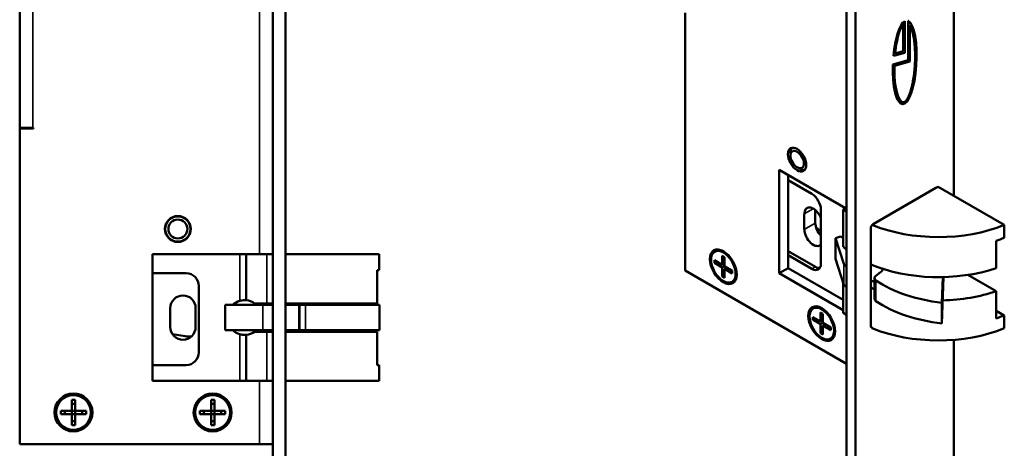
# Model space of a CAD drawing. Units: millimetres. Extents: x 12 to 1084, y -43 to 433.
# Drawn here: x 439 to 594, y 116 to 184 of the extents above; entities that cross this region are included whole.
import ezdxf

# ---------------------------------------------------------------- set-up
doc = ezdxf.new("R2010")
doc.units = ezdxf.units.MM
doc.header["$LTSCALE"] = 1.5
doc.layers.add('Visible (ISO)', color=7, linetype='Continuous', lineweight=50)
doc.layers.add('Visible Narrow (ISO)', color=7, linetype='Continuous', lineweight=35)

msp = doc.modelspace()

# ---------------------------------------------------------------- linework, layer by layer
at = {"layer": 'Visible (ISO)'}
for p, q in [((478.71, 89.09), (478.71, 289.09)), ((480.71, 89.09), (480.71, 289.09)), ((586.38, 275.17), (586.38, 156.32)), ((569.41, 103.7), (569.41, 267)), ((570.82, 102.88), (570.82, 266.18)), ((438.71, 167.09), (438.71, 244.99)), ((543.91, 185.25), (543.91, 144.51)), ((578.6, 178.95), (578.6, 183.96)), ((578.6, 183.96), (578.6, 183.96)), ((579.16, 177.76), (579.16, 183.99)), ((579.16, 183.99), (579.17, 183.99)), ((579.17, 183.99), (579.17, 177.75)), ((579.19, 183.97), (579.2, 183.97)), ((480.71, 182.89), (480.72, 182.89)), ((480.72, 177.44), (480.72, 182.89)), ((578.36, 179.18), (578.36, 183.46)), ((578.37, 183.47), (578.37, 179.17)), ((579.4, 177.54), (579.4, 183.28)), ((577.07, 178.83), (578.36, 179.18)), ((578.37, 179.17), (577.07, 178.83)), ((578.36, 179.18), (578.37, 179.17)), ((480.71, 177.44), (480.72, 177.44)), ((480.72, 177.44), (480.72, 176.77)), ((576.72, 177.1), (579.16, 177.76)), ((579.17, 177.75), (576.73, 177.1)), ((576.81, 178.48), (576.82, 178.48)), ((576.82, 178.48), (578.6, 178.95)), ((576.96, 176.88), (579.4, 177.54)), ((579.16, 177.76), (579.17, 177.75)), ((480.71, 176.77), (480.72, 176.77)), ((480.72, 176.77), (480.72, 175.82)), ((576.72, 177.1), (576.73, 177.1)), ((480.71, 175.82), (480.72, 175.82)), ((480.72, 166.89), (480.72, 175.82)), ((578, 170.89), (578.01, 170.89)), ((438.71, 167.09), (438.71, 166.99)), ((438.71, 167.09), (440.81, 167.09)), ((438.71, 166.99), (438.71, 117.09)), ((440.91, 166.99), (438.71, 166.99)), ((440.71, 167.09), (440.71, 166.99)), ((440.81, 167.09), (440.91, 167.09)), ((440.91, 167.09), (440.91, 166.99)), ((480.71, 166.89), (480.72, 166.89)), ((560.53, 162.67), (560.53, 163.08)), ((558.76, 160.43), (569.24, 154.38)), ((558.76, 144.1), (558.76, 160.43)), ((561.59, 160.84), (561.95, 160.63)), ((560.18, 158.79), (560.18, 159.61)), ((560.18, 158.79), (563.93, 156.63)), ((560.18, 146.96), (560.18, 158.79)), ((573.61, 151.85), (583.51, 157.57)), ((583.51, 157.57), (583.87, 157.77)), ((594.34, 151.73), (583.87, 157.77)), ((564.46, 154.07), (564.46, 152.03)), ((565.35, 154.18), (565.35, 145.6)), ((569.24, 154.38), (568.88, 154.18)), ((568.88, 154.18), (569.41, 153.88)), ((568.88, 148.25), (568.88, 154.18)), ((569.24, 154.38), (569.41, 154.28)), ((562.73, 151.03), (562.73, 153.48)), ((564.58, 151.32), (565.35, 150.73)), ((573.26, 135.73), (573.26, 151.24)), ((573.43, 151.75), (573.61, 151.85)), ((573.43, 151.69), (573.43, 151.75)), ((594.34, 151.73), (594.34, 149.69)), ((568.47, 149.92), (567.64, 149.64)), ((567.64, 146.37), (567.64, 149.64)), ((567.64, 149.64), (568.99, 145.56)), ((568.47, 149.92), (568.88, 149.69)), ((593.05, 144.92), (593.05, 149.2)), ((459.71, 147.09), (474.52, 147.09)), ((459.71, 127.09), (459.71, 147.09)), ((474.52, 147.09), (477.77, 147.09)), ((474.52, 139.83), (474.52, 147.09)), ((478.71, 147.09), (477.77, 147.09)), ((495.52, 147.09), (480.71, 147.09)), ((495.52, 147.09), (495.52, 144.59)), ((548.55, 147.5), (548.73, 147.6)), ((549.74, 146.86), (550.11, 146.64)), ((549.92, 146.45), (549.74, 146.86)), ((549.74, 145.44), (549.74, 146.86)), ((550.11, 146.34), (549.92, 146.45)), ((550.11, 146.64), (550.11, 145.23)), ((564.5, 145.11), (560.18, 147.61)), ((560.18, 144.91), (560.18, 146.96)), ((563.93, 144.79), (560.18, 146.96)), ((568.99, 142.29), (567.64, 146.37)), ((548.51, 145.72), (548.51, 146.15)), ((548.51, 146.15), (549.74, 145.44)), ((549.14, 145.57), (548.51, 145.72)), ((549.74, 145.01), (548.51, 145.72)), ((549.14, 145.79), (549.14, 145.57)), ((549.51, 145.58), (549.14, 145.57)), ((549.74, 145.44), (550.11, 145.66)), ((549.74, 145.01), (550.11, 145.23)), ((549.74, 143.59), (549.74, 145.01)), ((550.11, 145.6), (550, 145.59)), ((550.11, 145.23), (551.34, 144.52)), ((550.49, 145.01), (550.11, 144.79)), ((550.11, 144.79), (550.11, 143.38)), ((551.34, 144.08), (550.11, 144.79)), ((550.37, 144.94), (550.44, 145.04)), ((558.76, 144.1), (560.18, 144.91)), ((568.88, 139.89), (560.18, 144.91)), ((459.71, 144.09), (465.02, 144.09)), ((495.2, 139.34), (495.2, 144.59)), ((495.52, 144.59), (495.2, 144.59)), ((543.91, 144.51), (569.41, 129.79)), ((549.74, 143.59), (549.92, 144.22)), ((550.11, 143.38), (549.74, 143.59)), ((549.92, 144.22), (550.11, 144.53)), ((549.92, 144.22), (550.11, 144.1)), ((551.08, 144.45), (551.08, 144.67)), ((551.34, 144.08), (551.08, 144.45)), ((551.34, 144.52), (551.34, 144.08)), ((568.88, 138.26), (558.76, 144.1)), ((573.81, 140.07), (573.81, 143.34)), ((574.76, 144.25), (574.01, 143.69)), ((584.46, 139.44), (584.61, 143.49)), ((584.74, 143.49), (584.46, 136.18)), ((588.57, 143.83), (593.05, 141.24)), ((467.02, 142.09), (467.02, 131.59)), ((551.3, 142.74), (551.48, 142.84)), ((568.88, 137.85), (568.88, 142.61)), ((593.05, 136.96), (593.05, 141.24)), ((462.52, 135.59), (462.52, 138.59)), ((466.52, 138.59), (466.52, 135.59)), ((471.2, 135.09), (471.2, 139.09)), ((471.2, 139.09), (477.15, 139.09)), ((475.85, 139.34), (477.77, 139.34)), ((476.67, 139.09), (476.67, 139.34)), ((476.74, 139.34), (476.74, 139.09)), ((478.71, 139.09), (477.15, 139.09)), ((478.71, 139.34), (477.77, 139.34)), ((478.71, 139.09), (478.71, 139.09)), ((495.2, 139.34), (480.71, 139.34)), ((480.71, 139.09), (482.83, 139.09)), ((482.83, 139.09), (483, 139.09)), ((483.9, 139.09), (483, 139.09)), ((495.59, 139.09), (483.9, 139.09)), ((495.59, 135.09), (495.59, 139.09)), ((564.11, 138.52), (564.28, 138.62)), ((584.46, 136.18), (584.46, 139.44)), ((564.07, 136.74), (564.07, 137.17)), ((564.07, 137.17), (565.29, 136.46)), ((565.29, 137.88), (565.67, 137.66)), ((565.48, 137.47), (565.29, 137.88)), ((565.29, 136.46), (565.29, 137.88)), ((565.67, 137.36), (565.48, 137.47)), ((565.67, 137.66), (565.67, 136.25)), ((569.41, 137.55), (568.88, 137.85)), ((593.05, 138.18), (594.34, 137.44)), ((594.34, 137.44), (594.34, 135.4)), ((564.7, 136.58), (564.07, 136.74)), ((565.29, 136.03), (564.07, 136.74)), ((564.7, 136.81), (564.7, 136.58)), ((565.06, 136.6), (564.7, 136.58)), ((565.29, 136.46), (565.67, 136.68)), ((565.29, 136.03), (565.67, 136.25)), ((565.29, 134.61), (565.29, 136.03)), ((565.48, 135.23), (565.67, 135.54)), ((565.67, 136.62), (565.55, 136.61)), ((565.67, 136.25), (566.9, 135.54)), ((566.05, 136.03), (565.67, 135.81)), ((565.67, 135.81), (565.67, 134.39)), ((566.9, 135.1), (565.67, 135.81)), ((565.93, 135.96), (565.99, 136.06)), ((566.63, 135.47), (566.63, 135.69)), ((566.9, 135.1), (566.63, 135.47)), ((566.9, 135.54), (566.9, 135.1)), ((573.43, 135.42), (573.43, 135.48)), ((462.86, 134.48), (464.86, 134.15)), ((477.15, 135.09), (471.2, 135.09)), ((474.52, 127.09), (474.52, 134.35)), ((477.77, 134.84), (475.85, 134.84)), ((476.67, 134.84), (476.67, 135.09)), ((476.74, 135.09), (476.74, 134.84)), ((477.15, 135.09), (478.71, 135.09)), ((477.77, 134.84), (478.71, 134.84)), ((478.71, 135.09), (478.71, 135.09)), ((482.83, 135.09), (480.71, 135.09)), ((480.71, 134.84), (495.2, 134.84)), ((483, 135.09), (482.83, 135.09)), ((483, 135.09), (483.9, 135.09)), ((483.9, 135.09), (495.59, 135.09)), ((495.2, 129.59), (495.2, 134.84)), ((565.29, 134.61), (565.48, 135.23)), ((565.67, 134.39), (565.29, 134.61)), ((565.48, 135.23), (565.67, 135.12)), ((566.86, 133.76), (567.03, 133.86)), ((586.38, 133.57), (586.38, 111.87)), ((465.02, 129.59), (459.71, 129.59)), ((495.2, 129.59), (495.52, 129.59)), ((495.52, 129.59), (495.52, 127.09)), ((474.52, 127.09), (459.71, 127.09)), ((477.77, 127.09), (474.52, 127.09)), ((477.77, 127.09), (478.71, 127.09)), ((480.71, 127.09), (495.52, 127.09)), ((446.95, 124.09), (447.48, 124.09)), ((446.95, 122.36), (446.95, 124.09)), ((447.48, 123.46), (446.95, 123.46)), ((447.48, 124.09), (447.48, 122.36)), ((468.95, 124.09), (469.48, 124.09)), ((468.95, 122.36), (468.95, 124.09)), ((469.48, 123.46), (468.95, 123.46)), ((469.48, 124.09), (469.48, 122.36)), ((445.21, 121.83), (445.21, 122.36)), ((445.21, 122.36), (446.95, 122.36)), ((446.95, 121.83), (445.21, 121.83)), ((445.84, 122.36), (445.84, 121.83)), ((446.95, 121.83), (446.95, 122.36)), ((446.95, 122.36), (447.48, 122.36)), ((446.95, 120.09), (446.95, 121.83)), ((447.48, 121.83), (446.95, 121.83)), ((447.48, 122.36), (449.21, 122.36)), ((447.48, 122.36), (447.48, 121.83)), ((447.48, 121.83), (447.48, 120.09)), ((449.21, 121.83), (447.48, 121.83)), ((448.58, 121.83), (448.58, 122.36)), ((449.21, 122.36), (449.21, 121.83)), ((467.21, 121.83), (467.21, 122.36)), ((467.21, 122.36), (468.95, 122.36)), ((468.95, 121.83), (467.21, 121.83)), ((467.84, 122.36), (467.84, 121.83)), ((468.95, 121.83), (468.95, 122.36)), ((468.95, 122.36), (469.48, 122.36)), ((468.95, 120.09), (468.95, 121.83)), ((469.48, 121.83), (468.95, 121.83)), ((469.48, 122.36), (471.21, 122.36)), ((469.48, 122.36), (469.48, 121.83)), ((469.48, 121.83), (469.48, 120.09)), ((471.21, 121.83), (469.48, 121.83)), ((470.58, 121.83), (470.58, 122.36)), ((471.21, 122.36), (471.21, 121.83)), ((446.95, 120.72), (447.48, 120.72)), ((447.48, 120.09), (446.95, 120.09)), ((468.95, 120.72), (469.48, 120.72)), ((469.48, 120.09), (468.95, 120.09)), ((438.71, 117.09), (476.61, 117.09)), ((476.61, 117.09), (478.71, 117.09))]:
    msp.add_line(p, q, dxfattribs=at)
for centre, radius in [((463.71, 151.09), 2.05), ((463.71, 151.09), 2), ((463.71, 151.09), 1.5), ((447.21, 122.09), 3), ((447.21, 122.09), 2.75), ((469.21, 122.09), 3), ((469.21, 122.09), 2.75)]:
    msp.add_circle(centre, radius, dxfattribs=at)
for centre, radius, start, end in [((465.02, 142.09), 2, 0, 90), ((464.52, 138.59), 2, 0, 180), ((474.27, 137.09), 2.75, 105.8266, 133.3418), ((474.27, 137.09), 2.75, 54.9032, 84.7841), ((464.52, 135.59), 2, 180, 0), ((465.52, 138.09), 4, 260.4965, 274.8799), ((474.27, 137.09), 2.75, 226.6582, 254.1734), ((474.27, 137.09), 2.75, 275.2159, 305.0968), ((465.02, 131.59), 2, 270, 0)]:
    msp.add_arc(centre, radius, start, end, dxfattribs=at)
for centre, major_axis, ratio, start_param, end_param in [((578.6, 177.43), (0.34, 6.62), 0.280207, 1.63441, 6.157878), ((578.6, 177.43), (0.34, 6.62), 0.280207, 0.179385, 1.426019), ((578.6, 177.43), (0.34, 6.62), 0.280207, 0.179385, 1.426019), ((578.6, 177.43), (0.34, 6.62), 0.280207, 6.14082, 6.157878), ((578.6, 177.43), (0.34, 6.62), 0.280207, 1.63441, 2.999227), ((561.95, 162.26), (-1, 1.73), 0.57735, 0.105377, 0.785398), ((561.95, 162.26), (1, -1.73), 0.57735, 5.497787, 6.177808), ((563.93, 154.99), (-1, 1.73), 0.57735, 3.926991, 5.497787), ((564.15, 152.67), (-1, 1.73), 0.57735, 4.481802, 7.068583), ((564.15, 150.22), (1, -1.73), 0.57735, 3.926991, 6.513772), ((565.88, 151.22), (1, -1.73), 0.57735, 3.926991, 5.11339), ((573.61, 151.45), (0.25, 0.433), 0.57735, 1.328951, 2.356194), ((583.91, 160.2), (18, 0), 0.57735, 4.090953, 5.330339), ((583.91, 158.16), (18, 0), 0.57735, 5.245107, 5.330339), ((568.71, 146.11), (1.37, -2.38), 0.57735, 1.987977, 2.26516), ((550.1, 145.22), (-1.37, 2.38), 0.57735, 5.542267, 6.283185), ((563.93, 146.42), (1, -1.73), 0.57735, 5.497787, 7.068583), ((564.5, 146.75), (1, -1.73), 0.57735, 5.497787, 5.996429), ((569.97, 145.67), (-1, 0), 0.57735, 0.187836, 0.973906), ((583.91, 153.87), (18, 0), 0.57735, 4.079239, 5.245107), ((573.17, 144.95), (2, 0), 0.57735, 5.631232, 6.144901), ((550.1, 145.22), (1.37, -2.38), 0.57735, 0, 0.740918), ((574.81, 143.34), (-1, 0), 0.57735, 5.631232, 6.982966), ((569.97, 142.4), (-1, 0), 0.57735, 0.187836, 0.973906), ((573.17, 141.69), (-2, 0), 0.57735, 4.386808, 4.666075), ((583.91, 150.2), (-18, 0), 0.57735, 0.937647, 0.974851), ((587.85, 149.68), (18.05, 0), 0.57735, 3.841374, 4.523691), ((574.81, 140.07), (-1, 0), 0.57735, 0, 0.699781), ((583.91, 150.2), (-18, 0), 0.57735, 1.6091, 2.103514), ((565.66, 136.24), (-1.37, 2.38), 0.57735, 5.542267, 6.283185), ((587.85, 146.41), (-18.05, 0), 0.57735, 0.699781, 1.382098), ((583.91, 145.91), (-18, 0), 0.57735, 2.103514, 2.188746), ((573.61, 135.93), (-0.25, -0.433), 0.57735, 5.497787, 6.525031), ((583.91, 143.87), (-18, 0), 0.57735, 0.94936, 2.188746), ((565.66, 136.24), (1.37, -2.38), 0.57735, 0, 0.740918)]:
    msp.add_ellipse(centre, major_axis=major_axis, ratio=ratio, start_param=start_param, end_param=end_param, dxfattribs=at)
for centre, major_axis in [((561.59, 162.06), (1.02, -1.78)), ((561.59, 162.06), (-0.75, 1.3)), ((549.93, 145.12), (1.5, -2.6)), ((549.93, 145.12), (1.37, -2.38)), ((565.48, 136.14), (1.5, -2.6)), ((565.48, 136.14), (1.37, -2.38))]:
    msp.add_ellipse(centre, major_axis=major_axis, ratio=0.57735, dxfattribs=at)
for points, knots in [([(579.4, 183.28), (579.6, 182.96), (579.79, 182.47), (580.09, 181.09), (580.18, 180.3), (580.31, 177.83), (580.19, 175.97), (579.75, 173.59), (579.56, 172.92), (579.25, 172.08), (579.13, 171.84), (578.96, 171.55), (578.89, 171.43), (578.75, 171.27), (578.69, 171.22), (578.59, 171.16), (578.54, 171.13), (578.39, 171.1), (578.31, 171.11), (578.14, 171.18), (578.02, 171.27), (577.72, 171.67), (577.55, 172.04), (577.08, 173.66), (576.93, 175.22), (576.96, 176.88)], [-5.299045, -5.299045, -5.299045, -5.299045, -4.687516, -4.687516, -4.061324, -4.061324, -2.715471, -2.715471, -2.02993, -2.02993, -1.624285, -1.624285, -1.422165, -1.422165, -1.305109, -1.305109, -1.212682, -1.212682, -1.093621, -1.093621, -0.898981, -0.898981, -0.60461, -0.60461, 0, 0, 0, 0]), ([(577.07, 178.83), (577.21, 180.11), (577.44, 181.28), (577.86, 182.55), (578, 182.86), (578.21, 183.25), (578.29, 183.37), (578.37, 183.47)], [-0.2474486, -0.2474486, -0.2474486, -0.2474486, -0.099876, -0.099876, -0.0385937, -0.0385937, 0, 0, 0, 0]), ([(578.17, 171.18), (578.19, 171.16), (578.24, 171.14), (578.31, 171.12), (578.37, 171.11), (578.43, 171.11), (578.47, 171.12), (578.51, 171.13), (578.55, 171.15), (578.59, 171.17), (578.63, 171.19), (578.67, 171.22), (578.71, 171.25), (578.75, 171.3), (578.79, 171.34), (578.85, 171.41), (578.91, 171.49), (579.01, 171.64), (579.1, 171.8), (579.21, 172.03), (579.3, 172.24), (579.41, 172.54), (579.5, 172.79), (579.62, 173.2), (579.74, 173.65), (579.89, 174.38), (580.01, 175.07), (580.13, 175.99), (580.19, 176.75), (580.24, 177.7), (580.25, 178.46), (580.23, 179.39), (580.18, 180.1), (580.09, 180.93), (579.99, 181.54), (579.83, 182.21), (579.66, 182.79), (579.49, 183.13), (579.4, 183.27)], [-4.403985, -4.403985, -4.403985, -4.403985, -4.358537, -4.314686, -4.24891, -4.226985, -4.183134, -4.161209, -4.117358, -4.095433, -4.051582, -4.029657, -3.985807, -3.963881, -3.920031, -3.898105, -3.832329, -3.788479, -3.700778, -3.656927, -3.569226, -3.525375, -3.437674, -3.393823, -3.262272, -3.174571, -2.999168, -2.911467, -2.736065, -2.648363, -2.472961, -2.38526, -2.209857, -2.122156, -1.946754, -1.859053, -1.68365, -1.512991, -1.512991, -1.512991, -1.512991]), ([(473.52, 139.74), (473.64, 139.77), (473.78, 139.8), (474.02, 139.83), (474.14, 139.84), (474.32, 139.84), (474.39, 139.84), (474.5, 139.83), (474.52, 139.83), (474.52, 139.83)], [0.1601803, 0.1601803, 0.1601803, 0.1601803, 0.1982463, 0.1982463, 0.2363123, 0.2363123, 0.2741213, 0.2741213, 0.3119303, 0.3119303, 0.3119303, 0.3119303]), ([(474.52, 134.35), (474.52, 134.35), (474.5, 134.35), (474.39, 134.35), (474.32, 134.34), (474.14, 134.34), (474.02, 134.35), (473.78, 134.39), (473.64, 134.41), (473.52, 134.45)], [0.3119303, 0.3119303, 0.3119303, 0.3119303, 0.3497393, 0.3497393, 0.3875483, 0.3875483, 0.4256143, 0.4256143, 0.4636803, 0.4636803, 0.4636803, 0.4636803])]:
    msp.add_open_spline(points, degree=3, knots=knots, dxfattribs=at)
msp.add_open_spline([(573.43, 135.48), (573.39, 135.5), (573.36, 135.52), (573.32, 135.53)], degree=3, dxfattribs=at)
at = {"layer": 'Visible Narrow (ISO)'}
for p, q in [((440.81, 244.99), (440.81, 167.09)), ((476.61, 147.09), (476.61, 244.99)), ((562.73, 153.48), (564.15, 154.3)), ((562.73, 151.03), (564.46, 152.03)), ((473.52, 147.09), (473.52, 139.74)), ((477.77, 139.34), (477.77, 147.09)), ((564.5, 145.11), (563.93, 144.79)), ((568.99, 142.29), (568.99, 145.56)), ((574.04, 139.7), (574.04, 142.97)), ((477.15, 135.09), (477.15, 139.09)), ((478.71, 135.09), (478.71, 139.09)), ((482.83, 135.09), (482.83, 139.09)), ((483, 135.09), (483, 139.09)), ((483.9, 135.09), (483.9, 139.09)), ((473.52, 134.45), (473.52, 127.09)), ((477.77, 127.09), (477.77, 134.84)), ((476.61, 117.09), (476.61, 127.09))]:
    msp.add_line(p, q, dxfattribs=at)

doc.saveas('drawing.dxf')
